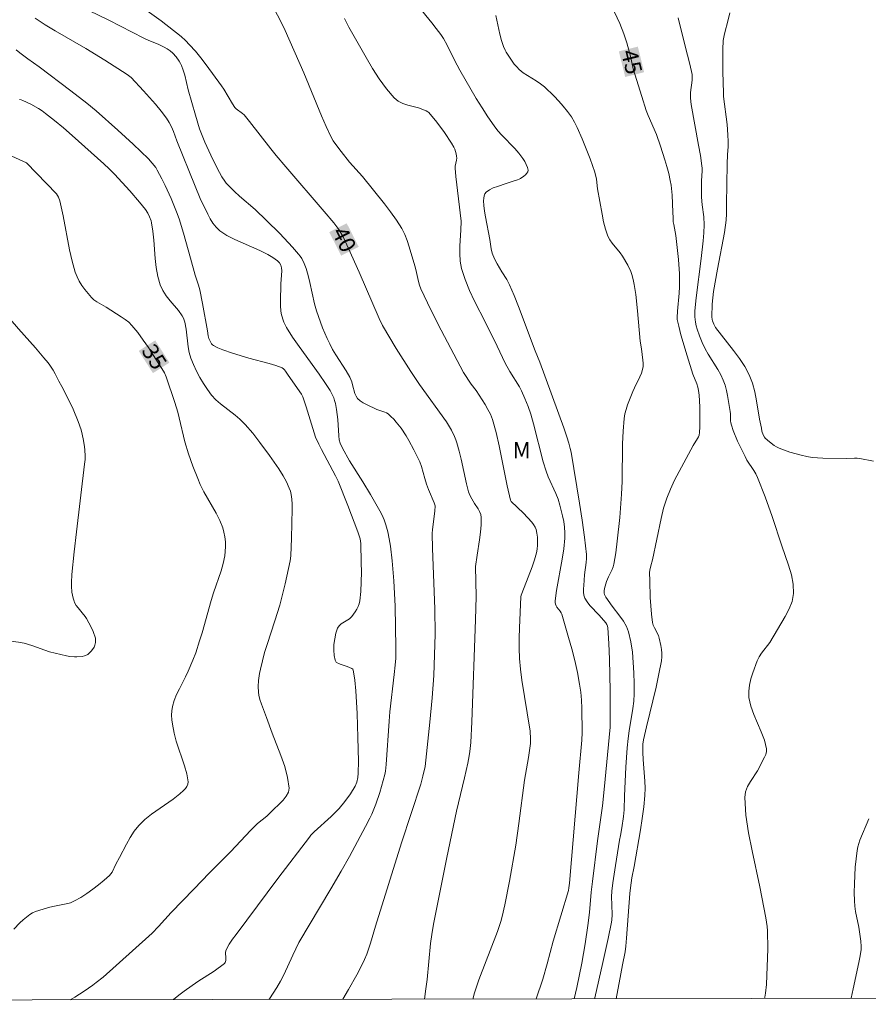
# Model space of a CAD drawing. Units: metres. Extents: x 278782 to 279297, y 1666575 to 1667140.
# Drawn here: x 279014 to 279092, y 1666580 to 1666671 of the extents above; entities that cross this region are included whole.
import ezdxf
from ezdxf.enums import TextEntityAlignment as Align

# ---------------------------------------------------------------- set-up
doc = ezdxf.new("R2010")
doc.units = ezdxf.units.M
doc.header["$MEASUREMENT"] = 0
doc.layers.add('Articulacao', color=7, linetype='Continuous', lineweight=18)
doc.layers.add('Topon_Curvas_Mestras_Masc', color=255, linetype='Continuous', lineweight=9)
for name, color, linetype, lineweight, true_color in [('Curvas_Intermediarias', 7, 'Continuous', 9, 0x783c14), ('Curvas_Mestras', 7, 'Continuous', 20, 0x783c14), ('Topon_Curvas_Mestras', 7, 'Continuous', 9, 0x783c14), ('Topon_Vegetacao', 7, 'Continuous', 9, 0x00ff33), ('Vegetacao', 7, 'Orla8', 9, 0x00ff33)]:
    doc.layers.add(name, color=color, linetype=linetype, lineweight=lineweight, true_color=true_color)
doc.styles.add('Arial', font='arial.ttf', dxfattribs={"height": 1.5})
doc.styles.get("Standard").update_dxf_attribs({"font": 'arial.ttf'})
doc.linetypes.add('Orla8', pattern='A,6,-0.5,["V",Standard,S=1,R=0,X=-0.5,Y=-1],-0.5,6,-0.5,["V",Standard,S=1,R=0,X=-0.5,Y=-1],-0.5', length=14)

msp = doc.modelspace()

# ---------------------------------------------------------------- linework, layer by layer
at = {"layer": 'Articulacao', "flags": 128}
msp.add_lwpolyline([(278797.615, 1667134.701), (279279.489, 1667135.618), (279280.533, 1666581.347), (278798.683, 1666580.429), (278797.615, 1667134.701)], close=True, dxfattribs=at)
at = {"layer": 'Curvas_Intermediarias', "flags": 128}
for points, elevation in [([(279043.384, 1666580.895), (279043.911, 1666581.787), (279044.682, 1666583.153), (279045.044, 1666583.848), (279045.38, 1666584.552), (279045.587, 1666585.051), (279045.93, 1666586.079), (279046.39, 1666587.645), (279048.791, 1666595.344), (279050.571, 1666600.763), (279050.775, 1666601.488), (279050.971, 1666602.374), (279051.413, 1666606.483), (279051.625, 1666608.707), (279051.769, 1666610.774), (279051.854, 1666612.684), (279051.894, 1666614.596), (279051.874, 1666616.939), (279051.668, 1666622.489), (279051.635, 1666623.876), (279051.654, 1666624.243), (279051.875, 1666625.959), (279051.897, 1666626.447), (279051.886, 1666626.538), (279051.827, 1666626.717), (279051.293, 1666627.949), (279051.104, 1666628.44), (279050.941, 1666628.98), (279050.646, 1666630.069), (279050.481, 1666630.513), (279049.934, 1666631.606), (279049.475, 1666632.479), (279049.23, 1666632.904), (279048.764, 1666633.609), (279048.319, 1666634.174), (279048.078, 1666634.44), (279047.827, 1666634.69), (279047.565, 1666634.922), (279047.415, 1666635.02), (279047.246, 1666635.093), (279046.703, 1666635.26), (279046.531, 1666635.332), (279045.573, 1666635.783), (279045.267, 1666635.949), (279044.988, 1666636.138), (279044.747, 1666636.358), (279044.602, 1666636.565), (279044.498, 1666636.805), (279044.289, 1666637.616), (279044.208, 1666637.878), (279044.031, 1666638.331), (279043.685, 1666638.915), (279042.742, 1666640.387), (279042.443, 1666640.886), (279042.168, 1666641.397), (279041.931, 1666641.886), (279041.5, 1666642.888), (279041.123, 1666643.913), (279040.955, 1666644.431), (279040.773, 1666645.076), (279040.336, 1666647.046), (279040.18, 1666647.699), (279039.998, 1666648.342), (279039.82, 1666648.818), (279039.586, 1666649.273), (279039.448, 1666649.486), (279039.294, 1666649.685), (279038.734, 1666650.327), (279037.563, 1666651.574), (279036.349, 1666652.786), (279035.279, 1666653.81), (279033.854, 1666655.031), (279033.386, 1666655.445), (279032.936, 1666655.875), (279032.623, 1666656.23), (279032.48, 1666656.42), (279032.221, 1666656.821), (279031.794, 1666657.613), (279031.191, 1666658.799), (279030.637, 1666660.009), (279030.386, 1666660.623), (279030.159, 1666661.241), (279029.766, 1666662.502), (279029.107, 1666664.858), (279028.782, 1666666.208), (279028.654, 1666666.648), (279028.501, 1666667.077), (279028.403, 1666667.288), (279028.286, 1666667.491), (279028.006, 1666667.875), (279027.695, 1666668.226), (279027.452, 1666668.443), (279027.176, 1666668.627), (279026.888, 1666668.787), (279026.324, 1666669.048), (279025.458, 1666669.404), (279025.001, 1666669.613), (279021.792, 1666671.266), (279018.1, 1666673.063)], 39), ([(279055.372, 1666580.918), (279055.536, 1666581.481), (279055.947, 1666582.7), (279057.666, 1666587.148), (279057.976, 1666588.06), (279058.101, 1666588.524), (279058.347, 1666589.614), (279058.783, 1666591.808), (279059.35, 1666595.119), (279059.638, 1666597.12), (279060.152, 1666601.133), (279060.513, 1666603.198), (279060.697, 1666604.493), (279060.718, 1666604.935), (279060.666, 1666605.636), (279060.415, 1666607.34), (279059.915, 1666610.348), (279059.782, 1666611.352), (279059.691, 1666612.359), (279059.653, 1666613.298), (279059.654, 1666614.24), (279059.681, 1666615.183), (279059.812, 1666618.057), (279059.85, 1666618.193), (279060.12, 1666618.915), (279060.868, 1666620.809), (279061.081, 1666621.447), (279061.253, 1666622.091), (279061.318, 1666622.445), (279061.356, 1666622.811), (279061.367, 1666623.181), (279061.349, 1666623.549), (279061.301, 1666623.907), (279061.222, 1666624.247), (279061.126, 1666624.486), (279060.987, 1666624.711), (279060.818, 1666624.927), (279060.047, 1666625.768), (279058.937, 1666626.851), (279058.854, 1666626.976), (279058.564, 1666628.279), (279057.823, 1666631.995), (279057.534, 1666633.218), (279057.194, 1666634.421), (279057.013, 1666634.893), (279056.784, 1666635.347), (279056.522, 1666635.788), (279055.691, 1666637.091), (279055.244, 1666637.684), (279054.514, 1666638.756), (279052.455, 1666642.662), (279051.812, 1666643.921), (279051.188, 1666645.187), (279050.591, 1666646.463), (279050.46, 1666646.805), (279050.361, 1666647.159), (279050.13, 1666648.245), (279050.032, 1666648.601), (279049.513, 1666650.358), (279049.319, 1666650.935), (279049.092, 1666651.494), (279048.819, 1666652.028), (279048.331, 1666652.812), (279047.796, 1666653.572), (279047.228, 1666654.315), (279045.185, 1666656.846), (279044.009, 1666658.174), (279043.216, 1666659.147), (279042.724, 1666659.793), (279042.503, 1666660.131), (279042.308, 1666660.483), (279041.849, 1666661.451), (279041.42, 1666662.436), (279039.787, 1666666.426), (279038.073, 1666670.312), (279037.632, 1666671.226), (279037.079, 1666672.255)], 41), ([(279064.736, 1666580.936), (279064.973, 1666581.975), (279065.445, 1666584.215), (279065.768, 1666586.024), (279066.009, 1666587.7), (279066.153, 1666588.917), (279066.312, 1666590.794), (279066.422, 1666591.764), (279066.898, 1666595.532), (279067.345, 1666598.758), (279067.506, 1666600.251), (279068.057, 1666606.008), (279068.071, 1666606.44), (279068.049, 1666609.365), (279068.002, 1666612.29), (279067.944, 1666613.743), (279067.852, 1666615.184), (279067.817, 1666615.342), (279067.746, 1666615.49), (279067.649, 1666615.629), (279067.043, 1666616.343), (279066.172, 1666617.258), (279065.925, 1666617.579), (279065.732, 1666617.921), (279065.646, 1666618.191), (279065.607, 1666618.48), (279065.604, 1666618.783), (279065.621, 1666619.092), (279065.692, 1666620.081), (279065.851, 1666621.212), (279065.876, 1666621.588), (279065.863, 1666621.963), (279065.68, 1666623.539), (279065.463, 1666625.115), (279065.223, 1666626.689), (279064.452, 1666631.408), (279064.385, 1666631.738), (279064.249, 1666632.225), (279064.066, 1666632.812), (279063.774, 1666633.657), (279061.556, 1666639.715), (279061.146, 1666640.751), (279059.597, 1666644.833), (279059.196, 1666645.846), (279058.778, 1666646.852), (279058.657, 1666647.103), (279058.517, 1666647.345), (279058.059, 1666648.052), (279057.645, 1666648.771), (279057.384, 1666649.255), (279057.17, 1666649.755), (279057.069, 1666650.169), (279056.958, 1666651.028), (279056.545, 1666653.118), (279056.462, 1666653.641), (279056.405, 1666654.164), (279056.382, 1666654.611), (279056.391, 1666654.841), (279056.426, 1666655.058), (279056.496, 1666655.248), (279056.61, 1666655.396), (279056.911, 1666655.61), (279057.264, 1666655.784), (279057.653, 1666655.931), (279058.465, 1666656.193), (279059.013, 1666656.388), (279059.498, 1666656.527), (279059.651, 1666656.587), (279059.792, 1666656.665), (279060.097, 1666656.879), (279060.247, 1666657.004), (279060.373, 1666657.137), (279060.457, 1666657.276), (279060.482, 1666657.416), (279060.43, 1666657.675), (279060.323, 1666657.947), (279060.174, 1666658.223), (279059.997, 1666658.497), (279059.62, 1666659.012), (279059.26, 1666659.442), (279058.075, 1666660.657), (279057.695, 1666661.073), (279057.348, 1666661.514), (279056.78, 1666662.343), (279056.234, 1666663.189), (279055.706, 1666664.048), (279054.18, 1666666.663), (279053.702, 1666667.569), (279053.027, 1666668.951), (279052.669, 1666669.594), (279052.417, 1666669.966), (279052.012, 1666670.508), (279051.609, 1666671.023), (279050.365, 1666672.542)], 43), ([(279014.989, 1666671.449), (279015.897, 1666670.854), (279016.823, 1666670.286), (279019.648, 1666668.645), (279021.419, 1666667.576), (279023.477, 1666666.27), (279023.728, 1666666.079), (279023.841, 1666665.97), (279024.984, 1666664.763), (279026.1, 1666663.528), (279026.626, 1666662.888), (279027.118, 1666662.229), (279027.358, 1666661.843), (279027.562, 1666661.433), (279027.742, 1666661.008), (279028.071, 1666660.139), (279029.743, 1666655.949), (279030.227, 1666654.801), (279030.918, 1666653.368), (279031.143, 1666652.934), (279031.394, 1666652.523), (279031.681, 1666652.153), (279032.015, 1666651.839), (279032.682, 1666651.396), (279033.406, 1666651.019), (279035.709, 1666650.024), (279036.446, 1666649.65), (279036.915, 1666649.376), (279037.145, 1666649.221), (279037.353, 1666649.051), (279037.526, 1666648.865), (279037.651, 1666648.661), (279037.726, 1666648.409), (279037.75, 1666648.133), (279037.667, 1666646.944), (279037.614, 1666645.293), (279037.622, 1666644.883), (279037.657, 1666644.478), (279037.701, 1666644.206), (279037.84, 1666643.665), (279037.936, 1666643.402), (279038.051, 1666643.148), (279038.185, 1666642.906), (279038.749, 1666642.026), (279039.343, 1666641.161), (279041.188, 1666638.597), (279041.786, 1666637.732), (279042.202, 1666637.093), (279042.441, 1666636.649), (279042.537, 1666636.419), (279042.624, 1666636.155), (279042.695, 1666635.884), (279042.802, 1666635.33), (279042.92, 1666634.402), (279043.003, 1666632.915), (279043.053, 1666632.55), (279043.141, 1666632.224), (279043.354, 1666631.755), (279044.011, 1666630.611), (279045.214, 1666628.648), (279045.948, 1666627.481), (279046.791, 1666625.993), (279047.01, 1666625.569), (279047.203, 1666625.137), (279047.358, 1666624.693), (279047.529, 1666624.046), (279047.67, 1666623.387), (279047.784, 1666622.719), (279047.95, 1666621.371), (279048.095, 1666619.527), (279048.199, 1666617.177), (279048.286, 1666613.331), (279048.266, 1666612.378), (279048.222, 1666611.744), (279048.137, 1666610.878), (279047.735, 1666607.421), (279047.647, 1666606.556), (279047.393, 1666602.575), (279047.321, 1666601.946), (279047.26, 1666601.638), (279047.121, 1666601.088), (279046.802, 1666599.994), (279046.432, 1666598.915), (279046.065, 1666597.994), (279045.883, 1666597.611), (279045.49, 1666596.857), (279043.986, 1666594.073), (279043.236, 1666592.725), (279042.286, 1666591.082), (279039.335, 1666586.133), (279038.769, 1666584.974), (279037.932, 1666583.156), (279037.63, 1666582.565), (279037.301, 1666581.99), (279036.966, 1666581.464), (279036.611, 1666580.949), (279036.56, 1666580.882)], 38), ([(279061.239, 1666580.929), (279061.844, 1666582.764), (279062.258, 1666584.162), (279062.798, 1666586.261), (279064.209, 1666590.929), (279064.25, 1666591.173), (279064.294, 1666591.602), (279065.158, 1666601.788), (279065.447, 1666604.821), (279065.469, 1666605.518), (279065.436, 1666607.76), (279065.405, 1666608.506), (279065.344, 1666609.248), (279065.243, 1666609.983), (279065.035, 1666611.069), (279064.791, 1666612.153), (279064.518, 1666613.231), (279064.223, 1666614.304), (279063.598, 1666616.431), (279063.537, 1666616.575), (279063.453, 1666616.709), (279063.154, 1666617.089), (279063.073, 1666617.223), (279063.012, 1666617.368), (279062.975, 1666617.523), (279062.972, 1666617.679), (279063.117, 1666618.64), (279063.646, 1666621.525), (279063.784, 1666622.487), (279063.868, 1666623.449), (279063.873, 1666623.961), (279063.838, 1666624.477), (279063.771, 1666624.993), (279063.676, 1666625.507), (279063.428, 1666626.512), (279063.252, 1666627.045), (279063.038, 1666627.566), (279062.336, 1666629.115), (279062.141, 1666629.644), (279061.88, 1666630.51), (279060.974, 1666634.02), (279060.724, 1666634.89), (279060.481, 1666635.625), (279060.2, 1666636.347), (279059.88, 1666637.05), (279059.684, 1666637.419), (279058.804, 1666638.849), (279058.382, 1666639.624), (279057.374, 1666641.712), (279057.068, 1666642.278), (279056.539, 1666643.377), (279055.545, 1666645.337), (279055.079, 1666646.324), (279054.67, 1666647.324), (279054.345, 1666648.342), (279054.219, 1666649.026), (279054.179, 1666649.729), (279054.196, 1666650.444), (279054.286, 1666651.887), (279054.298, 1666652.705), (279053.827, 1666656.831), (279053.763, 1666657.615), (279053.767, 1666657.802), (279053.872, 1666658.364), (279053.893, 1666658.549), (279053.886, 1666658.73), (279053.847, 1666658.937), (279053.72, 1666659.351), (279053.635, 1666659.552), (279053.427, 1666659.93), (279052.766, 1666660.902), (279052.053, 1666661.845), (279051.31, 1666662.752), (279051.244, 1666662.814), (279051.083, 1666662.903), (279050.354, 1666663.167), (279049.379, 1666663.434), (279048.913, 1666663.591), (279048.489, 1666663.801), (279048.13, 1666664.091), (279047.408, 1666664.934), (279046.742, 1666665.851), (279046.118, 1666666.821), (279045.525, 1666667.822), (279043.944, 1666670.621), (279043.531, 1666671.423)], 42), ([(279066.638, 1666580.94), (279066.654, 1666581.021), (279067.373, 1666584.278), (279067.885, 1666586.512), (279068.183, 1666588.007), (279068.214, 1666588.229), (279068.236, 1666588.68), (279068.23, 1666589.61), (279068.193, 1666590.363), (279068.211, 1666590.862), (279068.309, 1666591.652), (279068.547, 1666593.23), (279068.938, 1666595.595), (279069.026, 1666596.006), (279069.144, 1666596.711), (279069.305, 1666597.77), (279069.362, 1666598.383), (279069.378, 1666599.686), (279069.523, 1666602.331), (279069.643, 1666604.093), (279069.719, 1666604.972), (279069.805, 1666605.661), (279070.151, 1666607.72), (279070.234, 1666608.407), (279070.267, 1666609.095), (279070.266, 1666610.053), (279070.248, 1666611.02), (279070.201, 1666611.989), (279070.112, 1666612.948), (279069.969, 1666613.889), (279069.76, 1666614.802), (279069.564, 1666615.315), (279069.286, 1666615.8), (279068.954, 1666616.267), (279068.241, 1666617.184), (279067.668, 1666618.013), (279067.544, 1666618.262), (279067.52, 1666618.391), (279067.524, 1666618.597), (279067.554, 1666618.808), (279067.604, 1666619.022), (279067.738, 1666619.448), (279067.903, 1666619.89), (279068.256, 1666620.574), (279068.352, 1666620.807), (279068.414, 1666621.05), (279068.578, 1666622.116), (279068.719, 1666623.19), (279068.944, 1666625.351), (279069.114, 1666627.517), (279069.169, 1666628.68), (279069.209, 1666632.181), (279069.251, 1666633.342), (279069.344, 1666634.495), (279069.415, 1666634.926), (279069.526, 1666635.35), (279069.666, 1666635.769), (279070.151, 1666637.009), (279070.297, 1666637.348), (279070.811, 1666638.342), (279070.953, 1666638.678), (279071.055, 1666639.023), (279071.095, 1666639.31), (279071.101, 1666639.605), (279071.081, 1666639.904), (279070.957, 1666640.944), (279070.818, 1666641.637), (279070.593, 1666644.455), (279070.423, 1666645.953), (279070.285, 1666646.886), (279070.191, 1666647.345), (279070.073, 1666647.794), (279069.971, 1666648.089), (279069.698, 1666648.66), (279069.206, 1666649.477), (279068.984, 1666649.789), (279068.236, 1666650.679), (279068.022, 1666650.991), (279067.858, 1666651.327), (279067.638, 1666651.988), (279067.462, 1666652.669), (279067.317, 1666653.364), (279066.9, 1666655.696), (279066.805, 1666656.612), (279066.636, 1666657.249), (279066.213, 1666658.475), (279065.474, 1666660.331), (279065.026, 1666661.372), (279064.77, 1666661.871), (279064.48, 1666662.348), (279064.123, 1666662.849), (279063.736, 1666663.333), (279063.324, 1666663.801), (279062.894, 1666664.253), (279061.997, 1666665.11), (279061.631, 1666665.405), (279061.237, 1666665.668), (279060.423, 1666666.162), (279060.03, 1666666.425), (279059.667, 1666666.718), (279059.432, 1666666.953), (279059.215, 1666667.209), (279059.013, 1666667.479), (279058.466, 1666668.332), (279058.373, 1666668.498), (279058.218, 1666668.849), (279058.038, 1666669.398), (279057.889, 1666669.969), (279057.502, 1666671.703)], 44), ([(279082.322, 1666580.97), (279082.343, 1666581.076), (279082.403, 1666581.466), (279082.483, 1666582.248), (279082.533, 1666583.074), (279082.598, 1666584.731), (279082.61, 1666585.56), (279082.584, 1666587.214), (279082.554, 1666587.618), (279082.432, 1666588.422), (279081.883, 1666591.279), (279081.157, 1666594.6), (279080.834, 1666596.254), (279080.595, 1666597.897), (279080.482, 1666599.522), (279080.55, 1666600.035), (279080.745, 1666600.529), (279081.025, 1666601.011), (279081.656, 1666601.967), (279082.325, 1666603.23), (279082.436, 1666603.493), (279082.5, 1666603.755), (279082.497, 1666604.018), (279082.299, 1666604.806), (279082, 1666605.593), (279081.317, 1666607.171), (279081.04, 1666607.964), (279080.879, 1666608.763), (279080.865, 1666609.321), (279080.929, 1666609.89), (279081.054, 1666610.463), (279081.223, 1666611.031), (279081.627, 1666612.126), (279081.805, 1666612.491), (279082.03, 1666612.836), (279082.79, 1666613.835), (279084.23, 1666616.228), (279084.587, 1666616.922), (279084.85, 1666617.625), (279084.978, 1666618.338), (279084.952, 1666619.2), (279084.792, 1666620.077), (279084.538, 1666620.963), (279083.909, 1666622.736), (279083.026, 1666625.445), (279082.383, 1666627.262), (279081.676, 1666629.049), (279081.512, 1666629.386), (279081.319, 1666629.709), (279080.694, 1666630.656), (279080.511, 1666630.985), (279079.827, 1666632.422), (279079.426, 1666633.401), (279079.252, 1666633.896), (279079.203, 1666634.097), (279079.181, 1666634.304), (279079.164, 1666634.938), (279079.139, 1666635.146), (279078.895, 1666636.613), (279078.795, 1666637.098), (279078.67, 1666637.573), (279078.51, 1666638.033), (279078.279, 1666638.535), (279078.006, 1666639.02), (279077.103, 1666640.444), (279076.83, 1666640.932), (279076.552, 1666641.523), (279076.307, 1666642.129), (279076.092, 1666642.745), (279076.005, 1666643.067), (279075.947, 1666643.397), (279075.894, 1666643.897), (279075.877, 1666644.405), (279075.897, 1666644.742), (279075.997, 1666645.647), (279076.459, 1666649.265), (279076.652, 1666650.905), (279076.724, 1666651.64), (279076.75, 1666652.375), (279076.698, 1666653.122), (279076.553, 1666654.242), (279076.503, 1666654.921), (279076.483, 1666656.449), (279076.544, 1666657.376), (279076.547, 1666657.606), (279076.529, 1666657.835), (279076.391, 1666658.78), (279076.232, 1666659.723), (279075.553, 1666663.494), (279075.479, 1666664.087), (279075.473, 1666664.384), (279075.488, 1666664.607), (279075.626, 1666665.724), (279075.638, 1666666.047), (279075.623, 1666666.261), (279075.411, 1666667.208), (279074.977, 1666668.885), (279074.347, 1666671.497)], 46), ([(279079.103, 1666671.938), (279078.96, 1666671.305), (279078.612, 1666670.017), (279078.502, 1666669.382), (279078.453, 1666668.556), (279078.463, 1666666.507), (279078.53, 1666664.565), (279078.525, 1666664.241), (279078.865, 1666661.653), (279078.939, 1666660.7), (279078.964, 1666660.063), (279078.965, 1666659.572), (279078.897, 1666658.88), (279078.866, 1666657.971), (279078.798, 1666654.292), (279078.795, 1666653.398), (279078.772, 1666652.804), (279078.604, 1666651.662), (279077.958, 1666648.286), (279077.602, 1666646.243), (279077.528, 1666645.641), (279077.488, 1666645.056), (279077.464, 1666643.883), (279077.48, 1666643.64), (279077.51, 1666643.524), (279077.636, 1666643.21), (279077.802, 1666642.915), (279078.329, 1666642.189), (279079.455, 1666640.77), (279079.997, 1666640.052), (279080.488, 1666639.311), (279080.9, 1666638.534), (279081.195, 1666637.762), (279081.414, 1666636.956), (279081.582, 1666636.128), (279081.863, 1666634.447), (279082.025, 1666633.617), (279082.054, 1666633.327), (279082.189, 1666632.989), (279082.308, 1666632.782), (279082.385, 1666632.694), (279082.776, 1666632.34), (279083.206, 1666632.019), (279083.434, 1666631.884), (279083.671, 1666631.771), (279084.16, 1666631.583), (279084.66, 1666631.412), (279085.685, 1666631.125), (279086.204, 1666631.012), (279086.722, 1666630.918), (279087.206, 1666630.859), (279087.693, 1666630.828), (279089.902, 1666630.812), (279090.63, 1666630.84), (279090.87, 1666630.831), (279091.108, 1666630.802), (279092.374, 1666630.577)], 47), ([(279013.236, 1666668.543), (279013.566, 1666668.246), (279014.308, 1666667.719), (279015.339, 1666666.958), (279018.262, 1666664.758), (279019.747, 1666663.61), (279020.603, 1666662.913), (279022.605, 1666661.132), (279024.04, 1666659.818), (279025.437, 1666658.47), (279025.79, 1666658.081), (279026.106, 1666657.659), (279026.247, 1666657.437), (279026.681, 1666656.621), (279026.977, 1666656.025), (279027.532, 1666654.814), (279027.789, 1666654.2), (279028.031, 1666653.581), (279028.26, 1666652.934), (279028.664, 1666651.618), (279029.313, 1666649.313), (279029.736, 1666647.727), (279030.054, 1666646.826), (279030.187, 1666646.368), (279030.44, 1666645.121), (279030.886, 1666642.609), (279030.954, 1666642.127), (279031.018, 1666641.898), (279031.183, 1666641.523), (279031.255, 1666641.409), (279031.341, 1666641.312), (279031.443, 1666641.238), (279031.857, 1666641.036), (279032.289, 1666640.857), (279033.189, 1666640.544), (279034.711, 1666640.069), (279036.58, 1666639.576), (279037.188, 1666639.39), (279037.776, 1666639.172), (279037.898, 1666639.101), (279038.002, 1666639.001), (279038.094, 1666638.882), (279038.345, 1666638.497), (279039.56, 1666636.755), (279039.696, 1666636.509), (279040.01, 1666635.577), (279040.863, 1666632.793), (279041.175, 1666632.125), (279041.425, 1666631.633), (279042.709, 1666629.198), (279042.942, 1666628.707), (279043.843, 1666626.484), (279044.772, 1666624.037), (279044.97, 1666623.404), (279045.011, 1666623.189), (279045.031, 1666622.972), (279045.087, 1666621.197), (279045.095, 1666620.305), (279045.079, 1666619.415), (279045.033, 1666618.533), (279044.949, 1666617.664), (279044.895, 1666617.403), (279044.801, 1666617.148), (279044.677, 1666616.9), (279044.531, 1666616.662), (279044.203, 1666616.223), (279043.997, 1666616.027), (279043.236, 1666615.544), (279043.029, 1666615.361), (279042.891, 1666615.141), (279042.744, 1666614.684), (279042.632, 1666614.179), (279042.562, 1666613.653), (279042.54, 1666613.131), (279042.572, 1666612.64), (279042.666, 1666612.206), (279042.782, 1666612.027), (279042.981, 1666611.894), (279043.234, 1666611.792), (279043.793, 1666611.616), (279044.219, 1666611.436), (279044.312, 1666611.368), (279044.333, 1666611.319), (279044.48, 1666610.36), (279044.576, 1666609.369), (279044.691, 1666607.274), (279044.776, 1666605.066), (279044.814, 1666602.86), (279044.807, 1666601.761), (279044.771, 1666601.352), (279044.674, 1666600.949), (279044.514, 1666600.575), (279044.077, 1666599.852), (279043.577, 1666599.157), (279043.033, 1666598.502), (279042.675, 1666598.121), (279042.3, 1666597.755), (279040.749, 1666596.335), (279040.436, 1666596.032), (279040.294, 1666595.867), (279037.396, 1666592.048), (279034.527, 1666588.205), (279033.521, 1666586.887), (279033.199, 1666586.441), (279032.9, 1666585.987), (279032.632, 1666585.524), (279032.58, 1666585.374), (279032.563, 1666585.213), (279032.595, 1666584.7), (279032.579, 1666584.471), (279032.529, 1666584.281), (279032.455, 1666584.184), (279031.498, 1666583.502), (279030.009, 1666582.52), (279028.741, 1666581.652), (279028.235, 1666581.281), (279027.743, 1666580.866)], 37), ([(279018.195, 1666580.847), (279018.652, 1666581.097), (279019.491, 1666581.627), (279020.305, 1666582.192), (279020.625, 1666582.431), (279021.243, 1666582.944), (279023.975, 1666585.353), (279025.771, 1666586.998), (279026.378, 1666587.615), (279027.549, 1666588.892), (279029.635, 1666591.073), (279031.072, 1666592.552), (279033.028, 1666594.52), (279034.869, 1666596.487), (279035.248, 1666596.869), (279035.513, 1666597.113), (279036.351, 1666597.8), (279036.62, 1666598.039), (279037.876, 1666599.284), (279038.163, 1666599.634), (279038.357, 1666600.001), (279038.419, 1666600.385), (279038.289, 1666601.37), (279038.021, 1666602.378), (279037.661, 1666603.401), (279036.845, 1666605.462), (279036.333, 1666606.898), (279035.862, 1666608.136), (279035.728, 1666608.552), (279035.623, 1666608.973), (279035.582, 1666609.234), (279035.562, 1666609.768), (279035.602, 1666610.305), (279035.697, 1666610.965), (279035.772, 1666611.359), (279035.954, 1666612.143), (279036.166, 1666612.919), (279036.386, 1666613.65), (279037.107, 1666615.826), (279037.558, 1666617.285), (279038.06, 1666619.236), (279038.525, 1666621.355), (279038.572, 1666621.824), (279038.651, 1666623.467), (279038.713, 1666626.152), (279038.707, 1666626.602), (279038.678, 1666627.046), (279038.617, 1666627.483), (279038.544, 1666627.787), (279038.443, 1666628.086), (279038.177, 1666628.669), (279037.859, 1666629.222), (279037.46, 1666629.849), (279036.618, 1666631.08), (279035.735, 1666632.284), (279035.071, 1666633.153), (279034.381, 1666633.945), (279033.886, 1666634.439), (279033.453, 1666634.814), (279032.078, 1666635.866), (279031.652, 1666636.242), (279031.272, 1666636.657), (279030.882, 1666637.174), (279030.519, 1666637.721), (279030.183, 1666638.29), (279029.878, 1666638.877), (279029.604, 1666639.474), (279029.364, 1666640.077), (279029.211, 1666640.587), (279029.108, 1666641.115), (279028.915, 1666642.74), (279028.798, 1666643.399), (279028.679, 1666643.764), (279028.56, 1666643.988), (279028.215, 1666644.463), (279027.44, 1666645.374), (279027.07, 1666645.835), (279026.751, 1666646.317), (279026.515, 1666646.832), (279026.296, 1666647.619), (279026.157, 1666648.437), (279026.069, 1666649.276), (279025.938, 1666650.973), (279025.84, 1666651.81), (279025.719, 1666652.569), (279025.673, 1666652.754), (279025.546, 1666653.111), (279025.379, 1666653.457), (279025.176, 1666653.784), (279024.621, 1666654.471), (279023.711, 1666655.519), (279022.299, 1666657.053), (279021.814, 1666657.547), (279021.309, 1666658.022), (279018.399, 1666660.62), (279017.593, 1666661.322), (279016.775, 1666662.008), (279015.943, 1666662.673), (279015.62, 1666662.91), (279015.283, 1666663.133), (279014.579, 1666663.533), (279013.855, 1666663.869), (279013.701, 1666663.917), (279013.539, 1666663.939)], 36), ([(279091.932, 1666597.56), (279091.122, 1666595.584), (279091.008, 1666595.274), (279090.915, 1666594.96), (279090.853, 1666594.641), (279090.76, 1666593.873), (279090.688, 1666593.098), (279090.637, 1666592.319), (279090.608, 1666591.539), (279090.6, 1666590.76), (279090.614, 1666589.985), (279090.652, 1666589.493), (279090.724, 1666589.002), (279091.019, 1666587.535), (279091.214, 1666586.269), (279091.246, 1666585.751), (279091.23, 1666585.495), (279091.142, 1666584.89), (279091.028, 1666584.286), (279090.491, 1666581.873), (279090.313, 1666580.985)], 47)]:
    msp.add_lwpolyline(points, dxfattribs=dict(at, elevation=elevation))
at = {"layer": 'Curvas_Mestras', "flags": 128}
for points, elevation in [([(279050.935, 1666580.91), (279051.059, 1666581.87), (279051.159, 1666582.705), (279051.491, 1666586.054), (279051.593, 1666586.888), (279051.745, 1666587.827), (279052.984, 1666593.984), (279053.869, 1666598.27), (279054.618, 1666601.329), (279054.921, 1666602.677), (279055.049, 1666603.355), (279055.109, 1666603.763), (279055.185, 1666604.587), (279055.287, 1666606.494), (279055.629, 1666615.921), (279055.679, 1666618.079), (279055.639, 1666620.842), (279055.781, 1666621.89), (279056.009, 1666623.297), (279056.104, 1666623.997), (279056.161, 1666624.691), (279056.162, 1666625.375), (279056.115, 1666625.645), (279056.01, 1666625.905), (279055.869, 1666626.159), (279055.547, 1666626.66), (279055.18, 1666627.319), (279055.045, 1666627.594), (279054.995, 1666627.739), (279054.803, 1666628.485), (279054.306, 1666630.753), (279054.126, 1666631.504), (279053.92, 1666632.245), (279053.816, 1666632.546), (279053.692, 1666632.841), (279053.405, 1666633.416), (279052.952, 1666634.202), (279050.473, 1666637.655), (279049.651, 1666638.857), (279048.317, 1666640.959), (279047.041, 1666643.098), (279046.725, 1666643.734), (279044.879, 1666648.011), (279043.908, 1666650.189), (279043.402, 1666651.267), (279043.283, 1666651.497), (279043.011, 1666651.939), (279042.543, 1666652.561), (279041.672, 1666653.606), (279038.118, 1666657.736), (279037.241, 1666658.777), (279036.737, 1666659.396), (279034.768, 1666661.907), (279034.265, 1666662.525), (279034.124, 1666662.663), (279033.53, 1666663.094), (279033.415, 1666663.21), (279033.202, 1666663.536), (279032.409, 1666664.898), (279032.19, 1666665.224), (279030.771, 1666667.165), (279030.278, 1666667.798), (279029.769, 1666668.414), (279029.24, 1666669.01), (279028.853, 1666669.398), (279028.443, 1666669.764), (279026.623, 1666671.209), (279023.277, 1666673.624)], 40), ([(279068.625, 1666580.943), (279069.04, 1666583.253), (279069.215, 1666584.072), (279069.443, 1666585.276), (279069.514, 1666585.799), (279069.583, 1666586.546), (279069.873, 1666590.658), (279069.936, 1666591.187), (279070.067, 1666592.098), (279070.28, 1666593.161), (279070.86, 1666596.539), (279071.028, 1666597.595), (279071.169, 1666598.653), (279071.27, 1666599.712), (279071.291, 1666600.369), (279071.268, 1666601.029), (279071.103, 1666603.014), (279071.07, 1666603.674), (279071.069, 1666604.061), (279071.09, 1666604.448), (279071.146, 1666604.83), (279071.414, 1666606.05), (279072.304, 1666609.702), (279072.569, 1666610.92), (279072.787, 1666612.142), (279072.82, 1666612.489), (279072.818, 1666612.84), (279072.787, 1666613.193), (279072.735, 1666613.545), (279072.593, 1666614.235), (279072.512, 1666614.481), (279072.146, 1666615.188), (279072.042, 1666615.428), (279071.979, 1666615.678), (279071.882, 1666616.438), (279071.811, 1666617.207), (279071.761, 1666617.981), (279071.712, 1666619.532), (279071.707, 1666620.302), (279071.72, 1666620.5), (279071.805, 1666620.89), (279071.971, 1666621.473), (279072.759, 1666625.288), (279072.999, 1666626.226), (279073.291, 1666627.145), (279073.623, 1666627.982), (279074.005, 1666628.801), (279074.422, 1666629.607), (279075.719, 1666632.007), (279076.126, 1666632.644), (279076.211, 1666632.807), (279076.271, 1666632.978), (279076.317, 1666633.22), (279076.349, 1666633.722), (279076.339, 1666635.571), (279076.294, 1666636.653), (279076.232, 1666637.097), (279076.161, 1666637.389), (279076.056, 1666637.712), (279075.687, 1666638.597), (279075.164, 1666640.276), (279074.599, 1666642.231), (279074.395, 1666643.032), (279074.256, 1666643.656), (279074.251, 1666643.835), (279074.291, 1666644.398), (279074.44, 1666646.087), (279074.47, 1666646.65), (279074.478, 1666647.213), (279074.46, 1666647.866), (279074.37, 1666649.172), (279074.167, 1666651.127), (279074.131, 1666651.385), (279073.926, 1666652.406), (279073.888, 1666652.663), (279073.866, 1666653.015), (279073.863, 1666653.547), (279073.781, 1666655.112), (279073.694, 1666656.032), (279073.615, 1666656.485), (279073.47, 1666657.121), (279073.301, 1666657.754), (279073.115, 1666658.383), (279072.708, 1666659.632), (279072.327, 1666660.706), (279071.568, 1666662.488), (279071.397, 1666662.941), (279070.971, 1666664.217), (279070.196, 1666666.797), (279069.946, 1666667.938), (279069.594, 1666669.184), (279069.33, 1666670.005), (279068.957, 1666670.951), (279068.476, 1666672.024)], 45), ([(279013.021, 1666587.366), (279013.569, 1666587.951), (279013.863, 1666588.223), (279014.168, 1666588.476), (279014.486, 1666588.706), (279014.746, 1666588.858), (279015.023, 1666588.985), (279015.313, 1666589.093), (279016.204, 1666589.363), (279016.607, 1666589.465), (279017.845, 1666589.695), (279018.24, 1666589.807), (279018.614, 1666589.967), (279019.188, 1666590.293), (279019.75, 1666590.657), (279020.298, 1666591.051), (279020.831, 1666591.467), (279021.347, 1666591.897), (279021.846, 1666592.333), (279021.975, 1666592.476), (279022.078, 1666592.64), (279022.419, 1666593.366), (279022.755, 1666593.974), (279023.398, 1666595.218), (279023.738, 1666595.823), (279024.113, 1666596.399), (279024.539, 1666596.928), (279025.104, 1666597.474), (279025.727, 1666597.968), (279027.708, 1666599.351), (279028.327, 1666599.851), (279028.684, 1666600.176), (279028.852, 1666600.358), (279028.988, 1666600.55), (279029.076, 1666600.751), (279029.096, 1666600.957), (279028.976, 1666601.69), (279028.772, 1666602.434), (279028.002, 1666604.706), (279027.806, 1666605.468), (279027.654, 1666606.284), (279027.601, 1666606.7), (279027.577, 1666607.113), (279027.591, 1666607.52), (279027.651, 1666607.916), (279027.815, 1666608.475), (279028.037, 1666609.024), (279028.296, 1666609.565), (279028.849, 1666610.644), (279029.102, 1666611.189), (279029.537, 1666612.198), (279029.806, 1666612.878), (279030.16, 1666613.967), (279030.382, 1666614.715), (279031.238, 1666617.718), (279031.456, 1666618.4), (279032.153, 1666620.438), (279032.342, 1666621.122), (279032.482, 1666621.812), (279032.533, 1666622.242), (279032.553, 1666622.682), (279032.54, 1666623.126), (279032.494, 1666623.567), (279032.411, 1666623.998), (279032.292, 1666624.412), (279032.016, 1666625.099), (279031.681, 1666625.768), (279030.558, 1666627.746), (279030.224, 1666628.421), (279029.984, 1666628.975), (279029.544, 1666630.103), (279029.148, 1666631.248), (279028.808, 1666632.363), (279028.282, 1666634.551), (279028.137, 1666635.094), (279027.867, 1666635.992), (279027.074, 1666638.34), (279026.915, 1666638.706), (279026.817, 1666638.879), (279025.907, 1666640.325), (279025.44, 1666641.043), (279024.956, 1666641.748), (279024.449, 1666642.43), (279023.913, 1666643.082), (279023.612, 1666643.383), (279023.277, 1666643.653), (279022.92, 1666643.9), (279021.537, 1666644.785), (279020.671, 1666645.282), (279020.406, 1666645.471), (279020.17, 1666645.689), (279019.867, 1666646.033), (279019.575, 1666646.398), (279019.302, 1666646.781), (279019.055, 1666647.182), (279018.845, 1666647.596), (279018.677, 1666648.023), (279018.384, 1666649.03), (279018.148, 1666650.06), (279017.566, 1666653.202), (279017.252, 1666654.594), (279017.13, 1666654.94), (279017.048, 1666655.1), (279016.947, 1666655.246), (279014.177, 1666658.117), (279008.785, 1666660.542)], 35)]:
    msp.add_lwpolyline(points, dxfattribs=dict(at, elevation=elevation))
at = {"layer": 'Topon_Curvas_Mestras_Masc'}
for points in [[(279068.863, 1666668.397, 45), (279069.45, 1666666.033, 45), (279070.615, 1666668.832, 45), (279071.202, 1666666.468, 45)], [(279042.129, 1666651.708, 40), (279043.233, 1666649.537, 40), (279043.739, 1666652.526, 40), (279044.843, 1666650.356, 40)], [(279024.54, 1666640.743, 35), (279025.851, 1666638.691, 35), (279026.062, 1666641.715, 35), (279027.373, 1666639.663, 35)]]:
    msp.add_solid(points, dxfattribs=at)
at = {"layer": 'Vegetacao', "flags": 128}
msp.add_lwpolyline([(278936.055, 1666580.691), (278936.107, 1666581.255), (278936.565, 1666586.066), (278936.797, 1666588.472), (278936.852, 1666589.406), (278936.917, 1666589.716), (278936.972, 1666589.87), (278937.023, 1666589.958), (278937.068, 1666590.004), (278937.179, 1666590.074), (278937.382, 1666590.133), (278937.818, 1666590.179), (278938.916, 1666590.296), (278939.467, 1666590.331), (278940.912, 1666590.364), (278941.59, 1666590.374), (278941.927, 1666590.402), (278942.264, 1666590.473), (278942.432, 1666590.532), (278942.539, 1666590.586), (278942.721, 1666590.741), (278942.855, 1666590.942), (278942.915, 1666591.091), (278942.957, 1666591.295), (278942.961, 1666591.395), (278942.945, 1666591.824), (278942.908, 1666592.399), (278942.885, 1666592.691), (278942.608, 1666595.829), (278942.591, 1666596.608), (278942.625, 1666597.127), (278942.665, 1666597.474), (278942.785, 1666598.166), (278942.824, 1666598.324), (278942.932, 1666598.623), (278943.079, 1666598.905), (278943.195, 1666599.087), (278943.47, 1666599.443), (278943.861, 1666599.858), (278944.067, 1666600.038), (278944.397, 1666600.272), (278944.76, 1666600.461), (278944.957, 1666600.539), (278945.163, 1666600.606), (278945.577, 1666600.705), (278945.992, 1666600.761), (278946.268, 1666600.779), (278946.819, 1666600.771), (278947.8, 1666600.696), (278948.29, 1666600.625), (278948.779, 1666600.517), (278949.022, 1666600.444), (278950.222, 1666600.013), (278950.799, 1666599.772), (278951.65, 1666599.368), (278952.34, 1666599.009), (278953.702, 1666598.265), (278954.359, 1666597.87), (278955.227, 1666597.319), (278955.682, 1666597.051), (278956.195, 1666596.813), (278956.549, 1666596.697), (278956.786, 1666596.637), (278957.257, 1666596.559), (278957.498, 1666596.564), (278957.617, 1666596.589), (278957.794, 1666596.655), (278958.05, 1666596.813), (278958.148, 1666596.903), (278958.279, 1666597.1), (278958.429, 1666597.512), (278958.535, 1666597.705), (278958.961, 1666598.267), (278959.197, 1666598.523), (278959.466, 1666598.739), (278959.619, 1666598.825), (278959.722, 1666598.868), (278959.936, 1666598.92), (278960.085, 1666598.933), (278960.396, 1666598.922), (278960.64, 1666598.894), (278960.963, 1666598.852), (278961.609, 1666598.767), (278962.256, 1666598.676), (278963.547, 1666598.47), (278965.692, 1666598.067), (278966.763, 1666597.84), (278967.465, 1666597.676), (278968.855, 1666597.304), (278970.228, 1666596.875), (278971.135, 1666596.558), (278971.736, 1666596.334), (278972.931, 1666595.854), (278973.86, 1666595.441), (278974.467, 1666595.145), (278975.65, 1666594.503), (278976.511, 1666593.976), (278976.934, 1666593.697), (278977.616, 1666593.209), (278978.51, 1666592.542), (278978.967, 1666592.223), (278980.664, 1666591.14), (278981.786, 1666590.485), (278982.357, 1666590.175), (278983.23, 1666589.734), (278983.844, 1666589.468), (278984.261, 1666589.315), (278985.115, 1666589.036), (278985.709, 1666588.873), (278986.506, 1666588.71), (278986.904, 1666588.639), (278987.43, 1666588.569), (278987.696, 1666588.589), (278987.957, 1666588.68), (278988.086, 1666588.761), (278988.19, 1666588.848), (278988.344, 1666589.039), (278988.443, 1666589.25), (278988.487, 1666589.398), (278988.542, 1666589.705), (278988.633, 1666590.373), (278988.687, 1666590.819), (278988.764, 1666591.712), (278988.866, 1666593.709), (278988.877, 1666595.032), (278988.92, 1666595.746), (278988.988, 1666596.098), (278989.108, 1666596.446), (278989.193, 1666596.618), (278989.352, 1666596.869), (278989.471, 1666597.02), (278989.733, 1666597.287), (278989.876, 1666597.406), (278990.18, 1666597.62), (278990.503, 1666597.81), (278991.185, 1666598.159), (278991.779, 1666598.437), (278992.076, 1666598.559), (278992.527, 1666598.717), (278992.989, 1666598.84), (278993.224, 1666598.887), (278993.755, 1666598.961), (278994.023, 1666598.982), (278994.425, 1666598.988), (278994.821, 1666598.955), (278995.016, 1666598.923), (278995.301, 1666598.853), (278995.677, 1666598.749), (278995.87, 1666598.708), (278997.224, 1666598.475), (278998.216, 1666598.297), (278998.389, 1666598.29), (278998.502, 1666598.308), (278998.72, 1666598.389), (278999.03, 1666598.599), (278999.223, 1666598.777), (278999.578, 1666599.158), (278999.753, 1666599.362), (279000.066, 1666599.787), (279000.649, 1666600.639), (279000.976, 1666601.037), (279002.258, 1666602.386), (279002.913, 1666603.046), (279003.345, 1666603.431), (279003.935, 1666603.93), (279004.203, 1666604.204), (279004.339, 1666604.372), (279004.578, 1666604.727), (279004.978, 1666605.485), (279005.171, 1666605.87), (279005.305, 1666606.158), (279005.535, 1666606.757), (279005.831, 1666607.563), (279006.006, 1666607.951), (279006.219, 1666608.315), (279006.344, 1666608.487), (279007.159, 1666609.449), (279007.729, 1666610.069), (279008.886, 1666611.299), (279009.361, 1666611.834), (279009.978, 1666612.54), (279010.304, 1666612.89), (279010.845, 1666613.408), (279011.149, 1666613.664), (279011.283, 1666613.76), (279011.566, 1666613.898), (279011.862, 1666613.974), (279012.062, 1666613.997), (279012.461, 1666613.989), (279013.452, 1666613.857), (279013.948, 1666613.757), (279014.686, 1666613.556), (279016.31, 1666612.978), (279016.823, 1666612.832), (279017.86, 1666612.589), (279018.18, 1666612.533), (279018.614, 1666612.497), (279018.832, 1666612.496), (279019.319, 1666612.536), (279019.536, 1666612.587), (279019.638, 1666612.626), (279019.833, 1666612.734), (279019.956, 1666612.828), (279020.191, 1666613.07), (279020.416, 1666613.407), (279020.494, 1666613.58), (279020.561, 1666613.84), (279020.563, 1666614.095), (279020.539, 1666614.219), (279020.325, 1666614.83), (279020.142, 1666615.236), (279019.714, 1666616.037), (279019.593, 1666616.226), (279019.317, 1666616.572), (279018.936, 1666617.017), (279018.765, 1666617.253), (279018.624, 1666617.512), (279018.567, 1666617.652), (279018.483, 1666617.923), (279018.37, 1666618.467), (279018.321, 1666619.015), (279018.318, 1666619.379), (279018.364, 1666620.106), (279018.581, 1666622.185), (279018.784, 1666624.037), (279019.545, 1666630.284), (279019.58, 1666630.725), (279019.587, 1666631.019), (279019.567, 1666631.606), (279019.54, 1666631.9), (279019.453, 1666632.486), (279019.325, 1666633.072), (279019.218, 1666633.461), (279018.956, 1666634.238), (279018.492, 1666635.354), (279018.156, 1666636.061), (279017.435, 1666637.45), (279017.175, 1666637.956), (279016.828, 1666638.63), (279016.643, 1666638.959), (279016.337, 1666639.433), (279016.167, 1666639.657), (279015.791, 1666640.115), (279015.018, 1666641.014), (279013.442, 1666642.785), (279012.668, 1666643.681), (279011.65, 1666644.893), (279009.624, 1666647.314), (279009.45, 1666647.526), (279009.11, 1666647.95), (279008.664, 1666648.513), (279008.44, 1666648.794), (279008.211, 1666649.075), (279008.094, 1666649.216), (279006.979, 1666650.492), (279004.64, 1666653.006), (279003.82, 1666653.878), (279003.389, 1666654.292), (279002.919, 1666654.681), (279002.664, 1666654.865), (279002.46, 1666654.991), (279002.032, 1666655.186), (279001.588, 1666655.319), (279001.285, 1666655.382), (279000.675, 1666655.474), (278999.853, 1666655.577), (278998.756, 1666655.7), (278998.206, 1666655.756), (278997.518, 1666655.816), (278996.14, 1666655.905), (278995.96, 1666655.909), (278995.604, 1666655.885), (278995.249, 1666655.824), (278995.014, 1666655.764), (278994.544, 1666655.602), (278994.189, 1666655.425), (278994.028, 1666655.317), (278993.808, 1666655.127), (278993.519, 1666654.774), (278993.228, 1666654.274), (278993.113, 1666654.02), (278992.982, 1666653.633), (278992.899, 1666653.237), (278992.877, 1666653.034), (278992.851, 1666652.495), (278992.833, 1666651.775), (278992.808, 1666651.419), (278992.731, 1666650.643), (278992.621, 1666649.608), (278992.562, 1666649.091), (278992.465, 1666648.363), (278992.237, 1666646.905), (278992.094, 1666646.095), (278991.979, 1666645.7), (278991.803, 1666645.317), (278991.685, 1666645.13), (278991.567, 1666644.981), (278991.298, 1666644.737), (278990.995, 1666644.547), (278990.344, 1666644.243), (278989.705, 1666643.996), (278988.851, 1666643.684), (278988.445, 1666643.483), (278987.104, 1666642.709), (278984.424, 1666641.159), (278981.218, 1666639.301), (278979.615, 1666638.371), (278977.21, 1666636.978), (278976.859, 1666636.783), (278976.144, 1666636.425), (278975.658, 1666636.206), (278974.666, 1666635.806), (278973.909, 1666635.531), (278973.307, 1666635.327), (278972.09, 1666634.971), (278971.163, 1666634.751), (278968.892, 1666634.294), (278967.376, 1666634.018), (278964.326, 1666633.507), (278963.416, 1666633.378), (278961.598, 1666633.194), (278960.828, 1666633.168), (278960.444, 1666633.186), (278959.867, 1666633.261), (278959.29, 1666633.404), (278959.002, 1666633.503), (278958.75, 1666633.605), (278958.276, 1666633.834), (278957.833, 1666634.095), (278957.551, 1666634.286), (278957.009, 1666634.702), (278954.294, 1666636.961), (278952.125, 1666638.73), (278949.232, 1666641.088), (278947.788, 1666642.269), (278947.094, 1666642.843), (278946.175, 1666643.612), (278945.714, 1666643.995), (278945.018, 1666644.562), (278944.661, 1666644.834), (278944.104, 1666645.208), (278942.256, 1666646.33)], dxfattribs=at)

# ---------------------------------------------------------------- texts
at = {"layer": 'Topon_Curvas_Mestras', "style": 'Arial'}
for s, rotation, p in [('45', 283.94425, (279070.057, 1666667.427, 45)), ('40', 296.94504, (279043.512, 1666651.032, 40)), ('35', 302.56098, (279025.982, 1666640.206, 35))]:
    msp.add_text(s, height=1.5, rotation=rotation, dxfattribs=at).set_placement(p, align=Align.MIDDLE_CENTER)
at = {"layer": 'Topon_Vegetacao', "style": 'Arial'}
msp.add_text('M', height=1.5, dxfattribs=at).set_placement((279059.064, 1666630.828))

doc.saveas('drawing.dxf')
